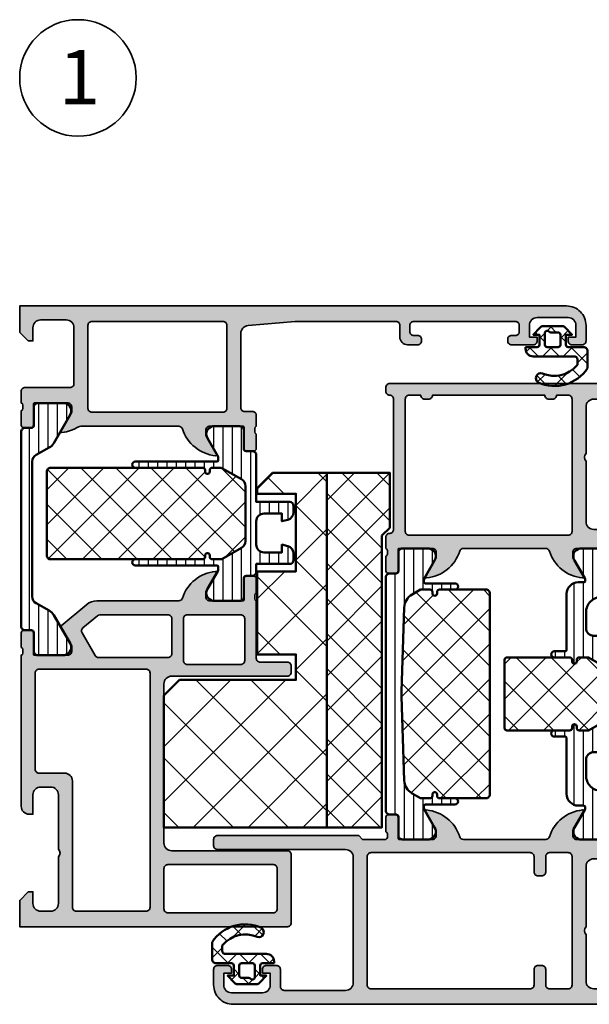
# Model space of a CAD drawing. Units: millimetres. Extents: x 119 to 5175, y 11388 to 12659.
# Drawn here: x 2785 to 2859, y 11846 to 11973 of the extents above; entities that cross this region are included whole.
import ezdxf

# ---------------------------------------------------------------- set-up
doc = ezdxf.new("R2010")
doc.units = ezdxf.units.MM
for name, color, linetype, lineweight in [('S02_Beschriftung', 40, 'Continuous', 25), ('S03_AL_Kontur', 255, 'Continuous', 35), ('S04_AL_Schraffur', 253, 'Continuous', 25), ('S05_EPDM_Kontur', 31, 'Continuous', 50), ('S06_EPDM_Schraffur', 43, 'Continuous', 25), ('S07_Isolation_Kontur', 91, 'Continuous', 50), ('S08_Isolation_Schraffur', 103, 'Continuous', 25)]:
    doc.layers.add(name, color=color, linetype=linetype, lineweight=lineweight)
doc.styles.add('K_A0_9', font='arial.ttf', dxfattribs={"height": 8.9808})
pattern_1 = [(45, (0, 0), (-2.26274, 2.26274), []), (135, (0, 0), (-2.26274, -2.26274), [])]

# ---------------------------------------------------------------- blocks, each defined once
blk = doc.blocks.new('224070_s')
at = {"layer": 'S06_EPDM_Schraffur'}
h = blk.add_hatch(dxfattribs=at)
h.set_pattern_fill('_USER', color=256, scale=1.9, angle=45, style=0, double=1, pattern_type=0)
h.set_pattern_definition([(45, (0, 0), (-1.3435, 1.3435), []), (135, (0, 0), (-1.3435, -1.3435), [])])
h.paths.add_polyline_path([(0, -1.3, 0.414211), (0.3, -1), (0.3, 0.3), (-0.5, 0.3), (0.38, 1.24, -0.208206), (0.74, 1.4), (3.26, 1.4, -0.208205), (3.62, 1.24), (4.5, 0.3), (3.7, 0.3), (3.7, -1, 0.414214), (4, -1.3), (5.5, -1.3), (5.5, -1.5, -0.414214), (4.5, -2.5), (-0.73, -2.5, 0.503586), (-1.2, -2.91), (-1.2, -3.57), (-1.13, -3.67, 0.32657), (3.32, -4.68, -0.870859), (3.87, -5.84, -0.372164), (-2.5, -4.01), (-2.5, -1.8, -0.414211), (-2, -1.3)])
h.paths.add_polyline_path([(1.3, -1.3, -0.414217), (1, -1), (1, 0.3, -0.414214), (1.3, 0.6), (2.25, 0.6, 0.214694), (2.48, 0.7, -0.690295), (3, 0.5), (3, -1, -0.41421), (2.7, -1.3)], flags=16)
at = {"layer": 'S05_EPDM_Kontur'}
for points in [[(5.5, -1.3), (4, -1.3, -0.414214), (3.7, -1), (3.7, 0.3), (4.5, 0.3), (3.62, 1.24, 0.208205), (3.26, 1.4), (0.74, 1.4, 0.208206), (0.38, 1.24), (-0.5, 0.3), (0.3, 0.3), (0.3, -1, -0.414211), (0, -1.3), (-2, -1.3, 0.414232), (-2.5, -1.8), (-2.5, -4.01, 0.372164), (3.87, -5.84, 0.870859), (3.32, -4.68, -0.32657), (-1.13, -3.67), (-1.2, -3.57), (-1.2, -2.91, -0.503586), (-0.73, -2.5), (4.5, -2.5, 0.414201), (5.5, -1.5)], [(1, -1, 0.414217), (1.3, -1.3), (2.7, -1.3, 0.41421), (3, -1), (3, 0.5, 0.6903), (2.48, 0.7, -0.214694), (2.25, 0.6), (1.3, 0.6, 0.414214), (1, 0.3)]]:
    blk.add_lwpolyline(points, format="xyb", close=True, dxfattribs=at)
blk = doc.blocks.new('431400_s')
at = {"layer": 'S04_AL_Schraffur'}
h = blk.add_hatch(color=256, dxfattribs=at)
h.paths.add_polyline_path([(30.5, -34.6, -0.414214), (31, -34.1), (34.5, -34.1, 0.414214), (35, -33.6), (35, -32.8, 0.414214), (34.5, -32.3), (19.6, -32.3, -0.414214), (18.6, -31.3), (18.6, -10.8, -0.414214), (19.6, -9.8), (34.5, -9.8, 0.414214), (35, -9.3), (35, -0.5, 0.414214), (34.5, 0), (0, 0), (0, -3.4), (1.1, -4.5), (1.7, -4.5), (1.7, -3, -0.414214), (2.7, -2), (4, -2, -0.414214), (5, -3), (5, -9, -0.4), (5, -10), (5, -17, -0.414214), (4, -18), (2.7, -18, -0.414214), (1.7, -17), (1.7, -14.5), (1.2, -14.5, 0.414214), (0.2, -15.5), (0.2, -35, -0.338212), (0.4, -35.27), (0.4, -35.73, -0.338181), (0.2, -36), (0.2, -37.88, 0.414214), (0.5, -38.18), (1.48, -38.18, 0.414214), (1.78, -37.88), (1.78, -35.1, -0.414214), (1.88, -35), (6.2, -35, -0.414214), (6.7, -35.5), (6.7, -36.2), (5.32, -38.59, 0.36397), (5.35, -38.77), (8.64, -41.53, 0.176327), (9.93, -42), (20.5, -42, -0.326134), (20.98, -42.35, 0.299201), (25.25, -45.8, 0.610538), (25.38, -45.59), (24, -43.2), (24, -42.5, -0.414214), (24.5, -42), (28.82, -42, -0.414214), (28.92, -42.1), (28.92, -44.88, 0.414214), (29.22, -45.18), (30.2, -45.18, 0.414214), (30.5, -44.88), (30.5, -43, -0.338181), (30.3, -42.73), (30.3, -42.27, -0.338212), (30.5, -42)])
h.paths.add_polyline_path([(28.5, -40.2), (21.6, -40.2, -0.414214), (21.1, -39.7), (21.1, -34.3, -0.414214), (21.6, -33.8), (28.5, -33.8, -0.414214), (29, -34.3), (29, -39.7, -0.414214)], flags=16)
h.paths.add_polyline_path([(19.1, -40.2), (10.35, -40.2, -0.176327), (10.03, -40.08), (8.15, -38.51, -0.36397), (8.04, -37.88), (9.73, -34.95, -0.267949), (10.16, -34.7), (19.1, -34.7, -0.414214), (19.6, -35.2), (19.6, -39.7, -0.414214)], flags=16)
h.paths.add_polyline_path([(16.3, -33.2), (2.5, -33.2, -0.414214), (2, -32.7), (2, -20.3, -0.414214), (2.5, -19.8), (5.8, -19.8, 0.414214), (6.8, -18.8), (6.8, -2.5, -0.414214), (7.3, -2), (16.3, -2, -0.414214), (16.8, -2.5), (16.8, -32.7, -0.414214)], flags=16)
h.paths.add_polyline_path([(19.1, -8, -0.414214), (18.6, -7.5), (18.6, -2.3, -0.414214), (19.1, -1.8), (32.7, -1.8, -0.414214), (33.2, -2.3), (33.2, -7.5, -0.414214), (32.7, -8)], flags=16)
for points in [[(0.2, -15.5, -0.414214), (1.2, -14.5), (1.7, -14.5), (1.7, -17, 0.414214), (2.7, -18), (4, -18, 0.414214), (5, -17), (5, -10, 0.4), (5, -9), (5, -3, 0.414214), (4, -2), (2.7, -2, 0.414214), (1.7, -3), (1.7, -4.5), (1.1, -4.5), (0, -3.4), (0, 0), (34.5, 0, -0.414214), (35, -0.5), (35, -9.3, -0.414214), (34.5, -9.8), (19.6, -9.8, 0.414214), (18.6, -10.8), (18.6, -31.3, 0.414214), (19.6, -32.3), (34.5, -32.3, -0.414214), (35, -32.8), (35, -33.6, -0.414214), (34.5, -34.1), (31, -34.1, 0.414214), (30.5, -34.6), (30.5, -42, 0.338212), (30.3, -42.27), (30.3, -42.73, 0.338181), (30.5, -43), (30.5, -44.88, -0.414214), (30.2, -45.18), (29.22, -45.18, -0.414214), (28.92, -44.88), (28.92, -42.1, 0.414214), (28.82, -42), (24.5, -42, 0.414214), (24, -42.5), (24, -43.2), (25.38, -45.59, -0.610538), (25.25, -45.8, -0.299201), (20.98, -42.35, 0.326134), (20.5, -42), (9.93, -42, -0.176327), (8.64, -41.53), (5.35, -38.77, -0.36397), (5.32, -38.59), (6.7, -36.2), (6.7, -35.5, 0.414214), (6.2, -35), (1.88, -35, 0.414214), (1.78, -35.1), (1.78, -37.88, -0.414214), (1.48, -38.18), (0.5, -38.18, -0.414214), (0.2, -37.88), (0.2, -36, 0.338181), (0.4, -35.73), (0.4, -35.27, 0.338212), (0.2, -35)], [(6.8, -18.8, -0.414214), (5.8, -19.8), (2.5, -19.8, 0.414214), (2, -20.3), (2, -32.7, 0.414214), (2.5, -33.2), (16.3, -33.2, 0.414214), (16.8, -32.7), (16.8, -2.5, 0.414214), (16.3, -2), (7.3, -2, 0.414214), (6.8, -2.5)], [(19.1, -8, -0.414214), (18.6, -7.5), (18.6, -2.3, -0.414214), (19.1, -1.8), (32.7, -1.8, -0.414214), (33.2, -2.3), (33.2, -7.5, -0.414214), (32.7, -8)], [(28.5, -33.8), (21.6, -33.8, 0.414214), (21.1, -34.3), (21.1, -39.7, 0.414214), (21.6, -40.2), (28.5, -40.2, 0.414214), (29, -39.7), (29, -34.3, 0.414214)], [(19.1, -34.7), (10.16, -34.7, 0.267949), (9.73, -34.95), (8.04, -37.88, 0.36397), (8.15, -38.51), (10.03, -40.08, 0.176327), (10.35, -40.2), (19.1, -40.2, 0.414214), (19.6, -39.7), (19.6, -35.2, 0.414214)]]:
    blk.add_lwpolyline(points, format="xyb", close=True)
blk = doc.blocks.new('431410_s')
at = {"layer": 'S04_AL_Schraffur'}
h = blk.add_hatch(color=256, dxfattribs=at)
h.paths.add_polyline_path([(29, 13.6), (30, 13.6, 0.414214), (30.5, 14.1), (30.5, 15.5, -0.338212), (30.3, 15.77), (30.3, 16.23, -0.338181), (30.5, 16.5), (30.5, 18.38, 0.414214), (30.2, 18.68), (29.22, 18.68, 0.414214), (28.92, 18.38), (28.92, 15.6, -0.414214), (28.82, 15.5), (24.5, 15.5, -0.414214), (24, 16), (24, 16.7), (25.38, 19.09, 0.610538), (25.25, 19.3, 0.299201), (20.98, 15.85, -0.326134), (20.5, 15.5), (7.86, 15.5, -0.139458), (7.59, 15.57, 0.114528), (5.45, 16.3, 0.610538), (5.32, 16.09), (6.7, 13.7), (6.7, 13, -0.414214), (6.2, 12.5), (1.88, 12.5, -0.414214), (1.78, 12.6), (1.78, 15.38, 0.414214), (1.48, 15.68), (0.5, 15.68, 0.414214), (0.2, 15.38), (0.2, 13.5, -0.338181), (0.4, 13.23), (0.4, 12.77, -0.338212), (0.2, 12.5), (0.2, 11, 0.414214), (0.7, 10.5), (6.5, 10.5, -0.414214), (7, 10), (7, 2.8, -0.414214), (6, 1.8), (2.7, 1.8, -0.414214), (1.7, 2.8), (1.7, 4.5), (1.1, 4.5), (0, 3.4), (0, 0), (70.5, 0, 0.414214), (73, 2.5), (73, 4.5, 0.414214), (72.5, 5), (71.2, 5, 0.414214), (70.7, 4.5), (70.7, 4), (71.7, 4), (71.7, 2.5, -0.414214), (70.7, 1.5), (66.7, 1.5, -0.414214), (65.7, 2.5), (65.7, 4), (66.7, 4), (66.7, 4.5, 0.414214), (66.2, 5), (63.4, 5, 0.414214), (62.9, 4.5), (62.9, 4.3, 0.414214), (63.4, 3.8), (63.9, 3.8, -0.414214), (64.4, 3.3), (64.4, 2.5, -0.414214), (63.9, 2), (50.8, 2, -0.414214), (50.3, 2.5), (50.3, 3.3, -0.414214), (50.8, 3.8), (51.3, 3.8, 0.414214), (51.8, 4.3), (51.8, 4.5, 0.414214), (51.3, 5), (50, 5, 0.414214), (49, 4), (49, 2.5, -0.414214), (48.5, 2), (35.5, 2), (29.43, 2.53, -0.393428), (28.5, 3.53), (28.5, 13.1, -0.414214)])
h.paths.add_polyline_path([(26.7, 13.2), (26.7, 2.5, -0.414214), (26.2, 2), (9.3, 2, -0.414214), (8.8, 2.5), (8.8, 13.2, -0.414214), (9.3, 13.7), (26.2, 13.7, -0.414214)], flags=16)
blk.add_lwpolyline([(70.5, 0, 0.414214), (73, 2.5), (73, 4.5, 0.414214), (72.5, 5), (71.2, 5, 0.414214), (70.7, 4.5), (70.7, 4), (71.7, 4), (71.7, 2.5, -0.414214), (70.7, 1.5), (66.7, 1.5, -0.414214), (65.7, 2.5), (65.7, 4), (66.7, 4), (66.7, 4.5, 0.414214), (66.2, 5), (63.4, 5, 0.414214), (62.9, 4.5), (62.9, 4.3, 0.414214), (63.4, 3.8), (63.9, 3.8, -0.414214), (64.4, 3.3), (64.4, 2.5, -0.414214), (63.9, 2), (50.8, 2, -0.414214), (50.3, 2.5), (50.3, 3.3, -0.414214), (50.8, 3.8), (51.3, 3.8, 0.414214), (51.8, 4.3), (51.8, 4.5, 0.414214), (51.3, 5), (50, 5, 0.414214), (49, 4), (49, 2.5, -0.414214), (48.5, 2), (35.5, 2), (29.43, 2.53, -0.393428), (28.5, 3.53), (28.5, 13.1, -0.414214), (29, 13.6), (30, 13.6, 0.414214), (30.5, 14.1), (30.5, 15.5, -0.338212), (30.3, 15.77), (30.3, 16.23, -0.338181), (30.5, 16.5), (30.5, 18.38, 0.414214), (30.2, 18.68), (29.22, 18.68, 0.414214), (28.92, 18.38), (28.92, 15.6, -0.414214), (28.82, 15.5), (24.5, 15.5, -0.414214), (24, 16), (24, 16.7), (25.38, 19.09, 0.610538), (25.25, 19.3, 0.299201), (20.98, 15.85, -0.326134), (20.5, 15.5), (7.86, 15.5, -0.139458), (7.59, 15.57, 0.114528), (5.45, 16.3, 0.610538), (5.32, 16.09), (6.7, 13.7), (6.7, 13, -0.414214), (6.2, 12.5), (1.88, 12.5, -0.414214), (1.78, 12.6), (1.78, 15.38, 0.414214), (1.48, 15.68), (0.5, 15.68, 0.414214), (0.2, 15.38), (0.2, 13.5, -0.338181), (0.4, 13.23), (0.4, 12.77, -0.338212), (0.2, 12.5), (0.2, 11, 0.414214), (0.7, 10.5), (6.5, 10.5, -0.414214), (7, 10), (7, 2.8, -0.414214), (6, 1.8), (2.7, 1.8, -0.414214), (1.7, 2.8), (1.7, 4.5), (1.1, 4.5), (0, 3.4), (0, 0)], format="xyb", close=True)
at = {"layer": 'S03_AL_Kontur'}
blk.add_lwpolyline([(26.2, 2, 0.414214), (26.7, 2.5), (26.7, 13.2, 0.414214), (26.2, 13.7), (9.3, 13.7, 0.414214), (8.8, 13.2), (8.8, 2.5, 0.414214), (9.3, 2)], format="xyb", close=True, dxfattribs=at)
blk = doc.blocks.new('284459_s')
at = {"layer": 'S08_Isolation_Schraffur'}
h = blk.add_hatch(dxfattribs=at)
h.set_pattern_fill('LINIE', color=256, scale=1.2, angle=90, style=0)
h.set_pattern_definition([(90, (20.1311, -42.822), (-1.2, 3e-16), [])])
h.paths.add_polyline_path([(0, -7.25, -0.414231), (1, -6.25), (3.3, -6.25), (3.3, -7.25), (4.06, -7.05, 0.338929), (4.8, -6.08), (4.8, -5.25, 0.414183), (4.3, -4.75), (0, -4.75), (0, -3.71, 0.414217), (-0.5, -3.21), (-1.31, -3.21, -0.414214), (-1.61, -2.91), (-1.61, -0.51, 0.414217), (-2.11, -0.01), (-5.59, -0.01, 0.546041), (-6.29, -1.54), (-4.97, -3.84, -0.131652), (-4.9, -4.09), (-4.9, -4.35, -0.414214), (-5.1, -4.55), (-15.6, -4.55, 1), (-15.6, -5.35), (-6.9, -5.35, -0.414214), (-6.6, -5.65), (-6.6, -5.85, 1), (-6, -5.85), (-6, -5.65, -0.414214), (-5.7, -5.35), (-4.54, -5.35, -0.131652), (-4.44, -5.38), (-1.9, -6.84, -0.267949), (-1.4, -7.71), (-1.4, -14.79, -0.267949), (-1.9, -15.66), (-4.44, -17.12, -0.131652), (-4.54, -17.15), (-5.7, -17.15, -0.414214), (-6, -16.85), (-6, -16.65, 1), (-6.6, -16.65), (-6.6, -16.85, -0.414214), (-6.9, -17.15), (-15.6, -17.15, 1), (-15.6, -17.95), (-5.1, -17.95, -0.414214), (-4.9, -18.15), (-4.9, -18.41, -0.131652), (-4.97, -18.66), (-6.29, -20.96, 0.546041), (-5.59, -22.49), (-2.11, -22.49, 0.414217), (-1.61, -21.99), (-1.61, -19.59, -0.414214), (-1.31, -19.29), (-0.5, -19.29, 0.414217), (0, -18.79), (0, -12.75), (4.3, -12.75, 0.414192), (4.8, -12.25), (4.8, -11.42, 0.339035), (4.06, -10.45), (3.3, -10.25), (3.3, -11.25), (1, -11.25, -0.414147), (0, -10.25)])
h = blk.add_hatch(dxfattribs=at)
h.set_pattern_fill('NETZ', color=256, scale=3.2, angle=45, style=0)
h.set_pattern_definition(pattern_1)
h.paths.add_polyline_path([(-1.4, -7.71, 0.267949), (-1.9, -6.84), (-4.44, -5.38, 0.131652), (-4.54, -5.35), (-5.7, -5.35, 0.414214), (-6, -5.65), (-6, -5.85, -1), (-6.6, -5.85), (-6.6, -5.65, 0.414214), (-6.9, -5.35), (-26.5, -5.35, 0.414214), (-27, -5.85), (-27, -16.65, 0.414214), (-26.5, -17.15), (-6.9, -17.15, 0.414214), (-6.6, -16.85), (-6.6, -16.65, -1), (-6, -16.65), (-6, -16.85, 0.414214), (-5.7, -17.15), (-4.54, -17.15, 0.131652), (-4.44, -17.12), (-1.9, -15.66, 0.267949), (-1.4, -14.79)])
at = {"layer": 'S07_Isolation_Kontur'}
for points in [[(-4.54, -5.35, -0.131652), (-4.44, -5.38), (-1.9, -6.84, -0.267949), (-1.4, -7.71), (-1.4, -14.79, -0.267949), (-1.9, -15.66), (-4.44, -17.12, -0.131652), (-4.54, -17.15), (-5.7, -17.15, -0.414214), (-6, -16.85), (-6, -16.65, 1), (-6.6, -16.65), (-6.6, -16.85, -0.414214), (-6.9, -17.15), (-15.6, -17.15, 1), (-15.6, -17.95), (-5.1, -17.95, -0.414214), (-4.9, -18.15), (-4.9, -18.41, -0.131652), (-4.97, -18.66), (-6.29, -20.96, 0.546041), (-5.59, -22.49), (-2.11, -22.49, 0.414217), (-1.61, -21.99), (-1.61, -19.59, -0.414214), (-1.31, -19.29), (-0.5, -19.29, 0.414217), (0, -18.79), (0, -12.75), (4.3, -12.75, 0.414192), (4.8, -12.25), (4.8, -11.42, 0.339035), (4.06, -10.45), (3.3, -10.25), (3.3, -11.25), (1, -11.25, -0.414147), (0, -10.25), (0, -7.25, -0.414231), (1, -6.25), (3.3, -6.25), (3.3, -7.25), (4.06, -7.05, 0.338929), (4.8, -6.08), (4.8, -5.25, 0.414183), (4.3, -4.75), (0, -4.75), (0, -3.71, 0.414217), (-0.5, -3.21), (-1.31, -3.21, -0.414214), (-1.61, -2.91), (-1.61, -0.51, 0.414217), (-2.11, -0.01), (-5.59, -0.01, 0.546041), (-6.29, -1.54), (-4.97, -3.84, -0.131652), (-4.9, -4.09), (-4.9, -4.35, -0.414214), (-5.1, -4.55), (-15.6, -4.55, 1), (-15.6, -5.35), (-6.9, -5.35, -0.414214), (-6.6, -5.65), (-6.6, -5.85, 1), (-6, -5.85), (-6, -5.65, -0.414214), (-5.7, -5.35)], [(-6.6, -16.85, -0.414214), (-6.9, -17.15), (-26.5, -17.15, -0.414214), (-27, -16.65), (-27, -5.85, -0.414214), (-26.5, -5.35), (-6.9, -5.35, -0.414214), (-6.6, -5.65), (-6.6, -5.85, 1), (-6, -5.85), (-6, -5.65, -0.414214), (-5.7, -5.35), (-4.54, -5.35, -0.131652), (-4.44, -5.38), (-1.9, -6.84, -0.267949), (-1.4, -7.71), (-1.4, -14.79, -0.267949), (-1.9, -15.66), (-4.44, -17.12, -0.131652), (-4.54, -17.15), (-5.7, -17.15, -0.414214), (-6, -16.85), (-6, -16.65, 1), (-6.6, -16.65)]]:
    blk.add_lwpolyline(points, format="xyb", close=True, dxfattribs=at)
blk = doc.blocks.new('244215_s')
at = {"layer": 'S08_Isolation_Schraffur'}
h = blk.add_hatch(dxfattribs=at)
h.set_pattern_fill('LINIE', color=256, scale=1.2, angle=90, style=0)
h.set_pattern_definition([(90, (0, 0), (-1.2, 7e-17), [])])
edge = h.paths.add_edge_path()
edge.add_arc((2.4, 24.94), 1, 119.3064, 180)
edge.add_line((1.4, 24.94), (1.4, 7.56))
edge.add_arc((2.4, 7.56), 1, 180, 240.6936)
edge.add_line((1.91, 6.69), (3.59, 5.75))
edge.add_arc((2.89, 4.42), 1.5, 30, 62.0057, ccw=False)
edge.add_line((4.19, 5.17), (6.29, 1.54))
edge.add_arc((5.44, 1), 1, -81.8184, 32.727, ccw=False)
edge.add_line((5.59, 0.01), (2.11, 0.01))
edge.add_arc((2.11, 0.51), 0.5, 179.9997, 270.0003, ccw=False)
edge.add_line((1.61, 0.51), (1.61, 2.91))
edge.add_arc((1.31, 2.91), 0.3, 0, 90)
edge.add_line((1.31, 3.21), (0.5, 3.21))
edge.add_arc((0.5, 3.71), 0.5, 179.9997, 270.0003, ccw=False)
edge.add_line((0, 3.71), (0, 28.79))
edge.add_arc((0.5, 28.79), 0.5, 89.9997, 180.0003, ccw=False)
edge.add_line((0.5, 29.29), (1.31, 29.29))
edge.add_arc((1.31, 29.59), 0.3, 270, 360)
edge.add_line((1.61, 29.59), (1.61, 31.99))
edge.add_arc((2.11, 31.99), 0.5, 89.9997, 180.0003, ccw=False)
edge.add_line((2.11, 32.49), (5.59, 32.49))
edge.add_arc((5.44, 31.5), 1, -32.727, 81.8184, ccw=False)
edge.add_line((6.29, 30.96), (4.19, 27.33))
edge.add_arc((2.89, 28.08), 1.5, 297.9943, 330, ccw=False)
edge.add_line((3.59, 26.75), (1.91, 25.81))
at = {"layer": 'S07_Isolation_Kontur'}
blk.add_lwpolyline([(1.91, 25.81, 0.271196), (1.4, 24.94), (1.4, 7.56, 0.271196), (1.91, 6.69), (3.59, 5.75, -0.140566), (4.19, 5.17), (6.29, 1.54, -0.546041), (5.59, 0.01), (2.11, 0.01, -0.414217), (1.61, 0.51), (1.61, 2.91, 0.414214), (1.31, 3.21), (0.5, 3.21, -0.414217), (0, 3.71), (0, 28.79, -0.414217), (0.5, 29.29), (1.31, 29.29, 0.414214), (1.61, 29.59), (1.61, 31.99, -0.414217), (2.11, 32.49), (5.59, 32.49, -0.546041), (6.29, 30.96), (4.19, 27.33, -0.140566), (3.59, 26.75)], format="xyb", close=True, dxfattribs=at)
blk = doc.blocks.new('430300_s')
for name, p in [('431400_s', (0, 80)), ('244215_s', (0.2, 12.5)), ('284459_s', (30.5, 38)), ('431410_s', (0, 0))]:
    blk.add_blockref(name, p)
blk = doc.blocks.new('431550_s')
at = {"layer": 'S04_AL_Schraffur'}
h = blk.add_hatch(color=256, dxfattribs=at)
h.paths.add_polyline_path([(0, 3.4), (-1.1, 4.5), (-1.7, 4.5), (-1.7, 3, -0.414214), (-2.7, 2), (-4, 2, -0.414214), (-5, 3), (-5, 9, -0.4), (-5, 10), (-5, 17.8, -0.414214), (-4, 18.8), (-2.7, 18.8, -0.414214), (-1.7, 17.8), (-1.7, 14.5), (-1.2, 14.5, 0.414214), (-0.2, 15.5), (-0.2, 21.25, -0.338212), (-0.4, 21.52), (-0.4, 21.98, -0.338181), (-0.2, 22.25), (-0.2, 24.13, 0.414214), (-0.5, 24.43), (-1.48, 24.43, 0.414214), (-1.78, 24.13), (-1.78, 21.35, -0.414214), (-1.88, 21.25), (-6.2, 21.25, -0.414214), (-6.7, 21.75), (-6.7, 22.45), (-5.32, 24.84, 0.610538), (-5.45, 25.05, 0.299201), (-9.72, 21.6, -0.326134), (-10.2, 21.25), (-20.8, 21.25, -0.326134), (-21.28, 21.6, 0.299201), (-25.55, 25.05, 0.610538), (-25.68, 24.84), (-24.3, 22.45), (-24.3, 21.75, -0.414214), (-24.8, 21.25), (-29.12, 21.25, -0.414214), (-29.22, 21.35), (-29.22, 24.13, 0.414214), (-29.52, 24.43), (-30.5, 24.43, 0.414214), (-30.8, 24.13), (-30.8, 22.25, -0.338181), (-30.6, 21.98), (-30.6, 21.52, -0.338212), (-30.8, 21.25), (-30.8, 19.8, 0.414214), (-30.3, 19.3, -0.414214), (-29.8, 18.8), (-29.8, 2, -0.414214), (-30.3, 1.5, 0.414214), (-30.8, 1), (-30.8, 0.5, 0.414214), (-30.3, 0), (0, 0)])
h.paths.add_polyline_path([(-7.3, 1.5), (-8.8, 1.5, 0.414214), (-9.3, 2), (-9.8, 2, 0.414214), (-10.3, 1.5), (-24.8, 1.5, 0.414214), (-25.3, 2), (-25.8, 2, 0.414214), (-26.3, 1.5), (-27.8, 1.5, -0.414214), (-28.3, 2), (-28.3, 19.05, -0.414214), (-27.8, 19.55), (-7.3, 19.55, -0.414214), (-6.8, 19.05), (-6.8, 2, -0.414214)], flags=16)
for points in [[(-0.2, 21.25), (-0.2, 15.5, -0.414214), (-1.2, 14.5), (-1.7, 14.5), (-1.7, 17.8, 0.414214), (-2.7, 18.8), (-4, 18.8, 0.414214), (-5, 17.8), (-5, 10, 0.4), (-5, 9), (-5, 3, 0.414214), (-4, 2), (-2.7, 2, 0.414214), (-1.7, 3), (-1.7, 4.5), (-1.1, 4.5), (0, 3.4), (0, 0), (-30.3, 0, -0.414214), (-30.8, 0.5), (-30.8, 1, -0.414214), (-30.3, 1.5, 0.414214), (-29.8, 2), (-29.8, 18.8, 0.414214), (-30.3, 19.3, -0.414214), (-30.8, 19.8), (-30.8, 21.25, 0.338212), (-30.6, 21.52), (-30.6, 21.98, 0.338181), (-30.8, 22.25), (-30.8, 24.13, -0.414214), (-30.5, 24.43), (-29.52, 24.43, -0.414214), (-29.22, 24.13), (-29.22, 21.35, 0.414214), (-29.12, 21.25), (-24.8, 21.25, 0.414214), (-24.3, 21.75), (-24.3, 22.45), (-25.68, 24.84, -0.610538), (-25.55, 25.05, -0.299201), (-21.28, 21.6, 0.326134), (-20.8, 21.25), (-10.2, 21.25, 0.326134), (-9.72, 21.6, -0.299201), (-5.45, 25.05, -0.610538), (-5.32, 24.84), (-6.7, 22.45), (-6.7, 21.75, 0.414214), (-6.2, 21.25), (-1.88, 21.25, 0.414214), (-1.78, 21.35), (-1.78, 24.13, -0.414214), (-1.48, 24.43), (-0.5, 24.43, -0.414214), (-0.2, 24.13), (-0.2, 22.25, 0.338181), (-0.4, 21.98), (-0.4, 21.52, 0.338212)], [(-26.3, 1.5), (-27.8, 1.5, -0.414214), (-28.3, 2), (-28.3, 19.05, -0.414214), (-27.8, 19.55), (-7.3, 19.55, -0.414214), (-6.8, 19.05), (-6.8, 2, -0.414214), (-7.3, 1.5), (-8.8, 1.5, 0.414214), (-9.3, 2), (-9.8, 2, 0.414214), (-10.3, 1.5), (-24.8, 1.5, 0.414214), (-25.3, 2), (-25.8, 2, 0.414214)]]:
    blk.add_lwpolyline(points, format="xyb", close=True)
blk = doc.blocks.new('431540_s')
at = {"layer": 'S04_AL_Schraffur'}
h = blk.add_hatch(color=256, dxfattribs=at)
h.paths.add_polyline_path([(0, 0), (-50.5, 0, 0.414214), (-53, -2.5), (-53, -4.5, 0.414214), (-52.5, -5), (-51.2, -5, 0.414214), (-50.7, -4.5), (-50.7, -4), (-51.7, -4), (-51.7, -2.5, -0.414214), (-50.7, -1.5), (-46.7, -1.5, -0.414214), (-45.7, -2.5), (-45.7, -4), (-46.7, -4), (-46.7, -4.5, 0.414214), (-46.2, -5), (-44.9, -5, 0.414214), (-44.4, -4.5), (-44.4, -2.3, -0.414214), (-43.9, -1.8), (-36, -1.8, -0.414214), (-35, -2.8), (-35, -18.95, -0.414214), (-36, -19.95), (-52.5, -19.95, 0.414214), (-53, -20.45), (-53, -21.25, 0.414214), (-52.5, -21.75), (-34.3, -21.75), (-33.8, -21.25), (-30.8, -21.25, -0.338212), (-30.6, -21.52), (-30.6, -21.98, -0.338181), (-30.8, -22.25), (-30.8, -24.13, 0.414214), (-30.5, -24.43), (-29.52, -24.43, 0.414214), (-29.22, -24.13), (-29.22, -21.37, -0.414214), (-29.1, -21.25), (-24.8, -21.25, -0.414214), (-24.3, -21.75), (-24.3, -22.45), (-25.68, -24.84, 0.610538), (-25.55, -25.05, 0.299201), (-21.28, -21.6, -0.326134), (-20.8, -21.25), (-10.2, -21.25, -0.326134), (-9.72, -21.6, 0.299201), (-5.45, -25.05, 0.610538), (-5.32, -24.84), (-6.7, -22.45), (-6.7, -21.75, -0.414214), (-6.2, -21.25), (-1.9, -21.25, -0.414214), (-1.78, -21.37), (-1.78, -24.13, 0.414214), (-1.48, -24.43), (-0.5, -24.43, 0.414214), (-0.2, -24.13), (-0.2, -22.25, -0.338181), (-0.4, -21.98), (-0.4, -21.52, -0.338212), (-0.2, -21.25), (1.7, -21.25, 0.414214), (2.2, -20.75), (2.2, -20.25, 0.414214), (1.7, -19.75), (0.3, -19.75, -0.414214), (-0.2, -19.25), (-0.2, -15.5, 0.414214), (-1.2, -14.5), (-1.7, -14.5), (-1.7, -17.75, -0.414214), (-2.7, -18.75), (-4, -18.75, -0.414214), (-5, -17.75), (-5, -10, -0.4), (-5, -9), (-5, -3, -0.414214), (-4, -2), (-2.7, -2, -0.414214), (-1.7, -3), (-1.7, -4.5), (-1.1, -4.5), (0, -3.4)])
h.paths.add_polyline_path([(-12.2, -2, -0.414214), (-11.7, -2.5), (-11.7, -4.5, 0.414214), (-11.2, -5), (-10.7, -5, 0.414214), (-10.2, -4.5), (-10.2, -2.5, -0.414214), (-9.7, -2), (-7.3, -2, -0.414214), (-6.8, -2.5), (-6.8, -19.05, -0.414214), (-7.3, -19.55), (-9.7, -19.55, -0.414214), (-10.2, -19.05), (-10.2, -17.05, 0.414214), (-10.7, -16.55), (-11.2, -16.55, 0.414214), (-11.7, -17.05), (-11.7, -19.05, -0.414214), (-12.2, -19.55), (-32.7, -19.55, -0.414214), (-33.2, -19.05), (-33.2, -2.5, -0.414214), (-32.7, -2)], flags=16)
at = {"layer": 'S03_AL_Kontur'}
for points in [[(-29.22, -21.37, -0.414214), (-29.1, -21.25), (-24.8, -21.25, -0.414214), (-24.3, -21.75), (-24.3, -22.45), (-25.68, -24.84, 0.610538), (-25.55, -25.05, 0.299201), (-21.28, -21.6, -0.326134), (-20.8, -21.25), (-10.2, -21.25, -0.326134), (-9.72, -21.6, 0.299201), (-5.45, -25.05, 0.610538), (-5.32, -24.84), (-6.7, -22.45), (-6.7, -21.75, -0.414214), (-6.2, -21.25), (-1.9, -21.25, -0.414214), (-1.78, -21.37), (-1.78, -24.13, 0.414214), (-1.48, -24.43), (-0.5, -24.43, 0.414214), (-0.2, -24.13), (-0.2, -22.25, -0.338181), (-0.4, -21.98), (-0.4, -21.52, -0.338212), (-0.2, -21.25), (1.7, -21.25, 0.414214), (2.2, -20.75), (2.2, -20.25, 0.414214), (1.7, -19.75), (0.3, -19.75, -0.414214), (-0.2, -19.25), (-0.2, -15.5, 0.414214), (-1.2, -14.5), (-1.7, -14.5), (-1.7, -17.75, -0.414214), (-2.7, -18.75), (-4, -18.75, -0.414214), (-5, -17.75), (-5, -10, -0.4), (-5, -9), (-5, -3, -0.414214), (-4, -2), (-2.7, -2, -0.414214), (-1.7, -3), (-1.7, -4.5), (-1.1, -4.5), (0, -3.4), (0, 0), (-50.5, 0, 0.414214), (-53, -2.5), (-53, -4.5, 0.414214), (-52.5, -5), (-51.2, -5, 0.414214), (-50.7, -4.5), (-50.7, -4), (-51.7, -4), (-51.7, -2.5, -0.414214), (-50.7, -1.5), (-46.7, -1.5, -0.414214), (-45.7, -2.5), (-45.7, -4), (-46.7, -4), (-46.7, -4.5, 0.414214), (-46.2, -5), (-44.9, -5, 0.414214), (-44.4, -4.5), (-44.4, -2.3, -0.414214), (-43.9, -1.8), (-36, -1.8, -0.414214), (-35, -2.8), (-35, -18.95, -0.414214), (-36, -19.95), (-52.5, -19.95, 0.414214), (-53, -20.45), (-53, -21.25, 0.414214), (-52.5, -21.75), (-34.3, -21.75), (-33.8, -21.25), (-30.8, -21.25, -0.338212), (-30.6, -21.52), (-30.6, -21.98, -0.338181), (-30.8, -22.25), (-30.8, -24.13, 0.414214), (-30.5, -24.43), (-29.52, -24.43, 0.414214), (-29.22, -24.13)], [(-10.2, -2.5, -0.414214), (-9.7, -2), (-7.3, -2, -0.414214), (-6.8, -2.5), (-6.8, -19.05, -0.414214), (-7.3, -19.55), (-9.7, -19.55, -0.414214), (-10.2, -19.05), (-10.2, -17.05, 0.414214), (-10.7, -16.55), (-11.2, -16.55, 0.414214), (-11.7, -17.05), (-11.7, -19.05, -0.414214), (-12.2, -19.55), (-32.7, -19.55, -0.414214), (-33.2, -19.05), (-33.2, -2.5, -0.414214), (-32.7, -2), (-12.2, -2, -0.414214), (-11.7, -2.5), (-11.7, -4.5, 0.414214), (-11.2, -5), (-10.7, -5, 0.414214), (-10.2, -4.5)]]:
    blk.add_lwpolyline(points, format="xyb", close=True, dxfattribs=at)
blk = doc.blocks.new('284503_s')
at = {"layer": 'S08_Isolation_Schraffur'}
h = blk.add_hatch(dxfattribs=at)
h.set_pattern_fill('LINIE', color=256, scale=1.2, angle=90, style=0)
h.set_pattern_definition([(90, (699.9137, 449.3523), (-1.2, 7e-17), [])])
edge = h.paths.add_edge_path()
edge.add_arc((4.37, 7.67), 2, 181.8167, 240.0042, ccw=False)
edge.add_line((2.37, 7.61), (2.02, 18.43))
edge.add_arc((12.02, 18.75), 10, 178.1833, 181.8167, ccw=False)
edge.add_line((2.02, 19.07), (2.37, 29.89))
edge.add_arc((4.37, 29.83), 2, 119.9958, 178.1833, ccw=False)
edge.add_line((3.37, 31.56), (4.47, 32.2))
edge.add_line((4.47, 32.2), (5.7, 32.2))
edge.add_arc((5.7, 31.9), 0.3, 0, 90, ccw=False)
edge.add_line((6, 31.9), (6, 31.7))
edge.add_arc((6.3, 31.7), 0.3, 180, 360)
edge.add_line((6.6, 31.7), (6.6, 31.9))
edge.add_arc((6.9, 31.9), 0.3, 90, 180, ccw=False)
edge.add_line((6.9, 32.2), (8.9, 32.2))
edge.add_arc((8.9, 32.6), 0.4, 270, 450)
edge.add_line((8.9, 33), (5.1, 33))
edge.add_arc((5.1, 33.2), 0.2, 180, 270, ccw=False)
edge.add_line((4.9, 33.2), (4.9, 33.43))
edge.add_arc((5.4, 33.43), 0.5, 150, 179.9988, ccw=False)
edge.add_line((4.97, 33.68), (6.29, 35.96))
edge.add_arc((5.44, 36.5), 1, 327.273, 441.8184)
edge.add_line((5.59, 37.49), (2.11, 37.49))
edge.add_arc((2.11, 36.99), 0.5, 89.9997, 180.0003)
edge.add_line((1.61, 36.99), (1.61, 34.59))
edge.add_arc((1.31, 34.59), 0.3, 270, 360, ccw=False)
edge.add_line((1.31, 34.29), (0.5, 34.29))
edge.add_arc((0.5, 33.79), 0.5, 90, 180)
edge.add_line((0, 33.79), (0, 3.71))
edge.add_arc((0.5, 3.71), 0.5, 180, 270)
edge.add_line((0.5, 3.21), (1.31, 3.21))
edge.add_arc((1.31, 2.91), 0.3, 0, 90, ccw=False)
edge.add_line((1.61, 2.91), (1.61, 0.51))
edge.add_arc((2.11, 0.51), 0.5, 179.9997, 270.0003)
edge.add_line((2.11, 0.01), (5.59, 0.01))
edge.add_arc((5.44, 1), 1, 278.1816, 392.727)
edge.add_line((6.29, 1.54), (4.97, 3.82))
edge.add_arc((5.4, 4.07), 0.5, 180.0012, 210, ccw=False)
edge.add_line((4.9, 4.07), (4.9, 4.3))
edge.add_arc((5.1, 4.3), 0.2, 90, 180, ccw=False)
edge.add_line((5.1, 4.5), (8.9, 4.5))
edge.add_arc((8.9, 4.9), 0.4, 270, 450)
edge.add_line((8.9, 5.3), (6.9, 5.3))
edge.add_arc((6.9, 5.6), 0.3, 180, 270, ccw=False)
edge.add_line((6.6, 5.6), (6.6, 5.8))
edge.add_arc((6.3, 5.8), 0.3, 0, 180)
edge.add_line((6, 5.8), (6, 5.6))
edge.add_arc((5.7, 5.6), 0.3, 270, 360, ccw=False)
edge.add_line((5.7, 5.3), (4.47, 5.3))
edge.add_line((4.47, 5.3), (3.37, 5.94))
h = blk.add_hatch(dxfattribs=at)
h.set_pattern_fill('NETZ', color=256, scale=3.2, angle=45, style=0)
h.set_pattern_definition(pattern_1)
h.paths.add_polyline_path([(13.4, 31.7, 0.414214), (12.9, 32.2), (6.9, 32.2, 0.414214), (6.6, 31.9), (6.6, 31.7, -1), (6, 31.7), (6, 31.9, 0.414214), (5.7, 32.2), (4.47, 32.2), (3.37, 31.56, 0.259491), (2.37, 29.89), (2.02, 19.07, 0.015855), (2.02, 18.43), (2.37, 7.61, 0.259491), (3.37, 5.94), (4.47, 5.3), (5.7, 5.3, 0.414214), (6, 5.6), (6, 5.8, -1), (6.6, 5.8), (6.6, 5.6, 0.414214), (6.9, 5.3), (12.9, 5.3, 0.414214), (13.4, 5.8)])
at = {"layer": 'S07_Isolation_Kontur'}
for points in [[(3.37, 5.94, -0.259491), (2.37, 7.61), (2.02, 18.43, -0.015855), (2.02, 19.07), (2.37, 29.89, -0.259491), (3.37, 31.56), (4.47, 32.2), (5.7, 32.2, -0.414214), (6, 31.9), (6, 31.7, 1), (6.6, 31.7), (6.6, 31.9, -0.414214), (6.9, 32.2), (8.9, 32.2, 1), (8.9, 33), (5.1, 33, -0.414214), (4.9, 33.2), (4.9, 33.43, -0.131647), (4.97, 33.68), (6.29, 35.96, 0.546041), (5.59, 37.49), (2.11, 37.49, 0.414217), (1.61, 36.99), (1.61, 34.59, -0.414214), (1.31, 34.29), (0.5, 34.29, 0.414214), (0, 33.79), (0, 3.71, 0.414214), (0.5, 3.21), (1.31, 3.21, -0.414214), (1.61, 2.91), (1.61, 0.51, 0.414217), (2.11, 0.01), (5.59, 0.01, 0.546041), (6.29, 1.54), (4.97, 3.82, -0.131647), (4.9, 4.07), (4.9, 4.3, -0.414214), (5.1, 4.5), (8.9, 4.5, 1), (8.9, 5.3), (6.9, 5.3, -0.414214), (6.6, 5.6), (6.6, 5.8, 1), (6, 5.8), (6, 5.6, -0.414214), (5.7, 5.3), (4.47, 5.3)], [(6.6, 5.8), (6.6, 5.6, 0.414214), (6.9, 5.3), (12.9, 5.3, 0.414214), (13.4, 5.8), (13.4, 31.7, 0.414214), (12.9, 32.2), (6.9, 32.2, 0.414214), (6.6, 31.9), (6.6, 31.7, -1), (6, 31.7), (6, 31.9, 0.414214), (5.7, 32.2), (4.47, 32.2), (3.37, 31.56, 0.259491), (2.37, 29.89), (2.02, 19.07, 0.015855), (2.02, 18.43), (2.37, 7.61, 0.259491), (3.37, 5.94), (4.47, 5.3), (5.7, 5.3, 0.414214), (6, 5.6), (6, 5.8, -1)]]:
    blk.add_lwpolyline(points, format="xyb", close=True, dxfattribs=at)
blk = doc.blocks.new('284495_s')
at = {"layer": 'S08_Isolation_Schraffur'}
h = blk.add_hatch(dxfattribs=at)
h.set_pattern_fill('LINIE', color=256, scale=1.2, angle=90, style=0)
h.set_pattern_definition([(90, (-199.8034, 90.7742), (-1.2, 7e-16), [])])
h.paths.add_polyline_path([(-3.8, 11.25), (-1.5, 11.25), (-1.5, 10.25), (-0.74, 10.45, 0.339602), (0, 11.42), (0, 26.08, 0.339614), (-0.74, 27.05), (-1.5, 27.25), (-1.5, 26.25), (-3.8, 26.25, -0.414147), (-4.8, 27.25), (-4.8, 29.25, -0.414214), (-2.8, 31.25), (-1.5, 31.25), (-1.5, 30.25), (-0.74, 30.45, 0.338929), (0, 31.42), (0, 33.79, 0.414214), (-0.5, 34.29), (-1.31, 34.29, -0.414214), (-1.61, 34.59), (-1.61, 36.99, 0.414217), (-2.11, 37.49), (-5.59, 37.49, 0.515538), (-6.33, 36.04), (-4.97, 33.68, -0.131647), (-4.9, 33.43), (-4.9, 33.34, -0.414214), (-5.1, 33.14), (-5.8, 33.14, 0.414214), (-7.3, 31.64), (-7.3, 24.45, -0.414214), (-7.5, 24.25), (-8.9, 24.25, 1), (-8.9, 23.45), (-6.9, 23.45, -0.414214), (-6.6, 23.15), (-6.6, 22.95, 1), (-6, 22.95), (-6, 23.15, -0.414214), (-5.7, 23.45), (-4.47, 23.45), (-3.08, 22.65, -0.25949), (-2.08, 20.98), (-2.02, 19.07, -0.015855), (-2.02, 18.43), (-2.08, 16.52, -0.259481), (-3.08, 14.85), (-4.47, 14.05), (-5.7, 14.05, -0.414214), (-6, 14.35), (-6, 14.55, 1), (-6.6, 14.55), (-6.6, 14.35, -0.414214), (-6.9, 14.05), (-8.9, 14.05, 1), (-8.9, 13.25), (-7.5, 13.25, -0.414214), (-7.3, 13.05), (-7.3, 5.86, 0.414214), (-5.8, 4.36), (-5.1, 4.36, -0.414214), (-4.9, 4.16), (-4.9, 4.07, -0.131647), (-4.97, 3.82), (-6.33, 1.46, 0.515538), (-5.59, 0.01), (-2.11, 0.01, 0.414217), (-1.61, 0.51), (-1.61, 2.91, -0.414214), (-1.31, 3.21), (-0.5, 3.21, 0.41422), (0, 3.71), (0, 6.08, 0.338929), (-0.74, 7.05), (-1.5, 7.25), (-1.5, 6.25), (-2.8, 6.25, -0.414214), (-4.8, 8.25), (-4.8, 10.25, -0.414147)])
h = blk.add_hatch(dxfattribs=at)
h.set_pattern_fill('NETZ', color=256, scale=3.2, angle=-45, style=0)
h.set_pattern_definition([(315, (0, 0), (2.26274, 2.26274), []), (45, (0, 0), (-2.26274, 2.26274), [])])
h.paths.add_polyline_path([(-6, 14.55), (-6, 14.35, 0.414214), (-5.7, 14.05), (-4.47, 14.05), (-3.08, 14.85, 0.259481), (-2.08, 16.52), (-2.02, 18.43, 0.015855), (-2.02, 19.07), (-2.08, 20.98, 0.25949), (-3.08, 22.65), (-4.47, 23.45), (-5.7, 23.45, 0.414214), (-6, 23.15), (-6, 22.95, -1), (-6.6, 22.95), (-6.6, 23.15, 0.414214), (-6.9, 23.45), (-15, 23.45, 0.414214), (-15.3, 23.15), (-15.3, 14.35, 0.414214), (-15, 14.05), (-10.4, 14.05), (-6.9, 14.05, 0.414214), (-6.6, 14.35), (-6.6, 14.55, -1)])
at = {"layer": 'S07_Isolation_Kontur'}
for points in [[(-1.5, 10.25), (-1.5, 11.25), (-3.8, 11.25, 0.414147), (-4.8, 10.25), (-4.8, 8.25, 0.414214), (-2.8, 6.25), (-1.5, 6.25), (-1.5, 7.25), (-0.74, 7.05, -0.338929), (0, 6.08), (0, 3.71, -0.41422), (-0.5, 3.21), (-1.31, 3.21, 0.414214), (-1.61, 2.91), (-1.61, 0.51, -0.414217), (-2.11, 0.01), (-5.59, 0.01, -0.546041), (-6.29, 1.54), (-4.97, 3.82, 0.131647), (-4.9, 4.07), (-4.9, 4.16, 0.414214), (-5.1, 4.36), (-5.8, 4.36, -0.414214), (-7.3, 5.86), (-7.3, 13.05, 0.414214), (-7.5, 13.25), (-8.9, 13.25, -1), (-8.9, 14.05), (-6.9, 14.05, 0.414214), (-6.6, 14.35), (-6.6, 14.55, -1), (-6, 14.55), (-6, 14.35, 0.414214), (-5.7, 14.05), (-4.47, 14.05), (-3.08, 14.85, 0.259481), (-2.08, 16.52), (-2.02, 18.43, 0.015855), (-2.02, 19.07), (-2.08, 20.98, 0.25949), (-3.08, 22.65), (-4.47, 23.45), (-5.7, 23.45, 0.414214), (-6, 23.15), (-6, 22.95, -1), (-6.6, 22.95), (-6.6, 23.15, 0.414214), (-6.9, 23.45), (-8.9, 23.45, -1), (-8.9, 24.25), (-7.5, 24.25, 0.414214), (-7.3, 24.45), (-7.3, 31.64, -0.414214), (-5.8, 33.14), (-5.1, 33.14, 0.414214), (-4.9, 33.34), (-4.9, 33.43, 0.131647), (-4.97, 33.68), (-6.29, 35.96, -0.546041), (-5.59, 37.49), (-2.11, 37.49, -0.414217), (-1.61, 36.99), (-1.61, 34.59, 0.414214), (-1.31, 34.29), (-0.5, 34.29, -0.414214), (0, 33.79), (0, 31.42, -0.338929), (-0.74, 30.45), (-1.5, 30.25), (-1.5, 31.25), (-2.8, 31.25, 0.414214), (-4.8, 29.25), (-4.8, 27.25, 0.414147), (-3.8, 26.25), (-1.5, 26.25), (-1.5, 27.25), (-0.74, 27.05, -0.339614), (0, 26.08), (0, 11.42, -0.339602), (-0.74, 10.45)], [(-15.3, 14.35, 0.414214), (-15, 14.05), (-10.4, 14.05), (-6.9, 14.05, 0.414214), (-6.6, 14.35), (-6.6, 14.55, -1), (-6, 14.55), (-6, 14.35, 0.414214), (-5.7, 14.05), (-4.47, 14.05), (-3.08, 14.85, 0.259481), (-2.08, 16.52), (-2.02, 18.43, 0.015855), (-2.02, 19.07), (-2.08, 20.98, 0.25949), (-3.08, 22.65), (-4.47, 23.45), (-5.7, 23.45, 0.414214), (-6, 23.15), (-6, 22.95, -1), (-6.6, 22.95), (-6.6, 23.15, 0.414214), (-6.9, 23.45), (-15, 23.45, 0.414214), (-15.3, 23.15)]]:
    blk.add_lwpolyline(points, format="xyb", close=True, dxfattribs=at)
blk = doc.blocks.new('430380_s')
for name, p in [('431540_s', (78, 10)), ('284503_s', (47.2, -48.75)), ('284495_s', (77.8, -48.75)), ('431550_s', (78, -70))]:
    blk.add_blockref(name, p)
blk = doc.blocks.new('284468_s')
at = {"layer": 'S08_Isolation_Schraffur'}
h = blk.add_hatch(dxfattribs=at)
h.set_pattern_fill('NETZ', color=256, scale=5, angle=45, style=0)
h.set_pattern_definition([(45, (59.459, -62.409), (-3.53553, 3.53553), []), (135, (59.459, -62.409), (-3.53553, -3.53553), [])])
h.paths.add_polyline_path([(5.8, 40.45), (-15.2, 40.45), (-15.2, 23.45), (-13.2, 21.45), (1.8, 21.45), (1.8, 18.15), (-3.2, 18.15), (-3.2, 7.45), (1.8, 7.45), (1.8, -2.55), (-3.2, -2.55), (-3.2, -3.25), (-1.2, -5.25), (5.8, -5.25)])
h = blk.add_hatch(dxfattribs=at)
h.set_pattern_fill('NETZ', color=256, scale=3.2, angle=45, style=0)
h.set_pattern_definition([(45, (-136.7207, 42.97), (-2.26274, 2.26274), []), (135, (-136.7207, 42.97), (-2.26274, -2.26274), [])])
h.paths.add_polyline_path([(13.9, 1.84), (12.9, 2.84), (12.9, 40.45), (5.8, 40.45), (5.8, -5.25), (13.9, -5.25)])
at = {"layer": 'S07_Isolation_Kontur'}
blk.add_lwpolyline([(-1.2, -5.25), (-3.2, -3.25), (-3.2, -2.55), (1.8, -2.55), (1.8, 7.45), (-3.2, 7.45), (-3.2, 18.15), (1.8, 18.15), (1.8, 21.45), (-13.2, 21.45), (-15.2, 23.45), (-15.2, 40.45), (12.9, 40.45), (12.9, 2.84), (13.9, 1.84), (13.9, -5.25)], close=True, dxfattribs=at)
blk.add_lwpolyline([(5.8, 40.45), (5.8, -5.25)], dxfattribs=at)

msp = doc.modelspace()

# ---------------------------------------------------------------- linework, layer by layer
at = {"layer": 'S03_AL_Kontur'}
msp.add_circle((2792.63, 11965.07), 7.51, dxfattribs=at)

# ---------------------------------------------------------------- block references
at = {"xscale": -1}
msp.add_blockref('224070_s', (2855.82, 11931.68), dxfattribs=at)
at = {"xscale": -1, "rotation": 180}
for name, p in [('284468_s', (2818.92, 11908.93)), ('224070_s', (2812.42, 11849.68))]:
    msp.add_blockref(name, p, dxfattribs=at)
at = {"layer": 'S03_AL_Kontur', "xscale": -1, "rotation": 180}
for name, p in [('430300_s', (2785.12, 11935.68)), ('430380_s', (2785.12, 11855.68))]:
    msp.add_blockref(name, p, dxfattribs=at)

# ---------------------------------------------------------------- texts
at = {"layer": 'S02_Beschriftung', "style": 'K_A0_9'}
msp.add_text('1', height=7, dxfattribs=at).set_placement((2790.17, 11961.68))

doc.saveas('drawing.dxf')
